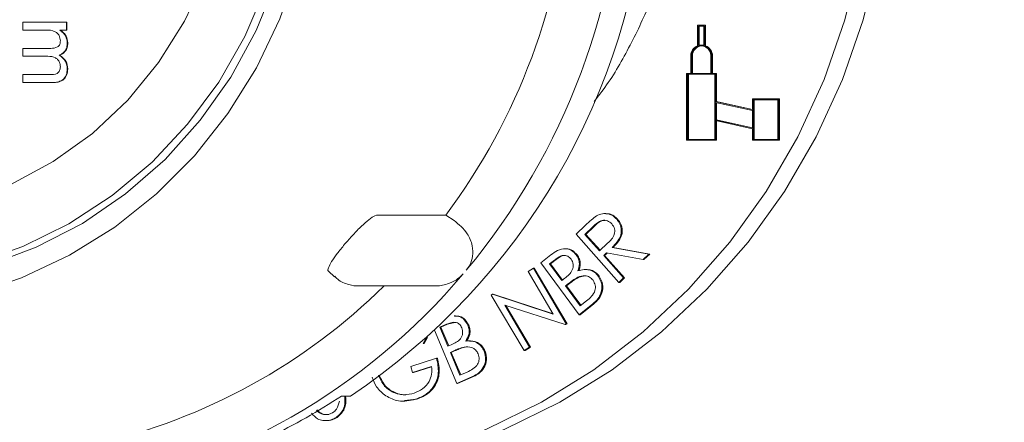
# Model space of a CAD drawing. Units: millimetres. Extents: x 516 to 5732, y 1111 to 3502.
# Drawn here: x 2133 to 2189, y 2178 to 2201 of the extents above; entities that cross this region are included whole.
import ezdxf

# ---------------------------------------------------------------- set-up
doc = ezdxf.new("R2010")
doc.units = ezdxf.units.MM
doc.header["$LTSCALE"] = 15
doc.linetypes.add('SLD-Durchgehend', pattern=[0])

msp = doc.modelspace()

# ---------------------------------------------------------------- hatches: boundary and pattern name
at = {"linetype": 'SLD-Durchgehend', "lineweight": 18}
h = msp.add_hatch(dxfattribs=at)
h.set_pattern_fill('ANSI31', scale=15, angle=2.8e-322, style=0)
edge = h.paths.add_edge_path(flags=0)
edge.add_spline(control_points=[(2561.2, 2344.329), (2547.783, 2346.695), (2534.366, 2349.061), (2520.949, 2351.427)], knot_values=[0, 0, 0, 0, 0.575019, 0.575019, 0.575019, 0.575019], weights=[1, 1, 1, 1], degree=3, periodic=0)
edge.add_arc((2526.158, 2380.971), 30, 180, 260, ccw=False)
edge.add_line((2496.158, 2380.971), (2496.158, 2435.911))
edge.add_arc((2446.158, 2435.911), 50, 0, 62.2374)
edge.add_spline(control_points=[(2469.449, 2480.156), (2469.436, 2480.162), (2469.424, 2480.169), (2469.411, 2480.175), (2468.716, 2480.545), (2468.059, 2481), (2467.469, 2481.521), (2466.625, 2482.265), (2465.898, 2483.163), (2465.347, 2484.143), (2464.796, 2485.123), (2464.406, 2486.211), (2464.211, 2487.319)], knot_values=[-0.000042, -0.000042, -0.000042, -0.000042, 0, 0, 0, 0.002363, 0.002363, 0.002363, 0.00576, 0.00576, 0.00576, 0.009158, 0.009158, 0.009158, 0.009158], weights=[1, 1, 1, 1, 1, 1, 1, 1, 1, 1, 1, 1, 1], degree=3, periodic=0)
edge.add_line((2464.211, 2487.319), (2444.269, 2600.416))
edge.add_ellipse((2414.645, 2594.998), major_axis=(19.409, 23.131), ratio=0.993541, start_angle=320.1827, end_angle=399.8173)
edge.add_line((2414.837, 2625.112), (2364.991, 2625.112))
edge.add_ellipse((2365.183, 2594.998), major_axis=(-19.409, 23.131), ratio=0.993541, start_angle=320.1827, end_angle=399.8173)
edge.add_line((2335.56, 2600.416), (2327.362, 2553.922))
edge.add_spline(control_points=[(2327.362, 2553.922), (2327.168, 2552.824), (2326.782, 2551.744), (2326.236, 2550.772), (2325.689, 2549.799), (2324.967, 2548.908), (2324.13, 2548.171), (2323.293, 2547.434), (2322.316, 2546.831), (2321.282, 2546.411), (2320.244, 2545.99), (2319.12, 2545.741), (2318.001, 2545.686), (2316.878, 2545.63), (2315.731, 2545.767), (2314.652, 2546.085), (2314.509, 2546.128), (2314.366, 2546.174), (2314.224, 2546.222), (2314.209, 2546.227), (2314.194, 2546.233), (2314.179, 2546.238)], knot_values=[0, 0, 0, 0, 0.003346, 0.003346, 0.003346, 0.006691, 0.006691, 0.006691, 0.01004, 0.01004, 0.01004, 0.013399, 0.013399, 0.013399, 0.016772, 0.016772, 0.016772, 0.017215, 0.017215, 0.017215, 0.017263, 0.017263, 0.017263, 0.017263], weights=[1, 1, 1, 1, 1, 1, 1, 1, 1, 1, 1, 1, 1, 1, 1, 1, 1, 1, 1, 1, 1, 1], degree=3, periodic=0)
edge.add_ellipse((1831.158, 1841.034), major_axis=(-1099.109, 0), ratio=0.71428571, start_angle=243.930203, end_angle=244.006199)
edge.add_spline(control_points=[(2312.869, 2546.695), (2306.158, 2549.032), (2306.158, 2556.138)], knot_values=[0, 0, 0, 1, 1, 1], weights=[1, 0.81514, 1], degree=2, periodic=0)
edge.add_line((2306.158, 2556.138), (2306.158, 2571.112))
edge.add_arc((2296.158, 2571.112), 10, 0, 90)
edge.add_line((2296.158, 2581.112), (2258.34, 2581.112))
edge.add_arc((2258.34, 2681.112), 100, 267.5, 270, ccw=False)
edge.add_line((2253.978, 2581.207), (2154.408, 2585.555))
edge.add_line((2154.408, 2585.555), (2154.408, 2581.551))
edge.add_line((2154.408, 2581.551), (2253.804, 2577.211))
edge.add_arc((2258.34, 2681.112), 104, 267.5, 270)
edge.add_line((2258.34, 2577.112), (2296.158, 2577.112))
edge.add_arc((2296.158, 2571.112), 6, 0, 90, ccw=False)
edge.add_line((2302.158, 2571.112), (2302.158, 2556.138))
edge.add_spline(control_points=[(2302.158, 2556.138), (2302.158, 2555.097), (2302.276, 2554.05), (2302.507, 2553.035), (2302.854, 2551.507), (2303.47, 2550.018), (2304.304, 2548.691), (2305.137, 2547.364), (2306.211, 2546.163), (2307.437, 2545.187), (2308.663, 2544.211), (2310.074, 2543.433), (2311.554, 2542.917)], knot_values=[0, 0, 0, 0, 0.003123, 0.003123, 0.003123, 0.007862, 0.007862, 0.007862, 0.012601, 0.012601, 0.012601, 0.017339, 0.017339, 0.017339, 0.017339], weights=[1, 1, 1, 1, 1, 1, 1, 1, 1, 1, 1, 1, 1], degree=3, periodic=0)
edge.add_spline(control_points=[(2311.554, 2542.917), (2311.989, 2542.766), (2312.424, 2542.614), (2312.86, 2542.462)], knot_values=[0.196962, 0.196962, 0.196962, 0.196962, 0.198345, 0.198345, 0.198345, 0.198345], weights=[1, 1, 1, 1], degree=3, periodic=0)
edge.add_spline(control_points=[(2312.86, 2542.462), (2312.877, 2542.456), (2312.895, 2542.449), (2312.912, 2542.443), (2314.404, 2541.929), (2316.005, 2541.664), (2317.583, 2541.672), (2319.161, 2541.68), (2320.759, 2541.96), (2322.245, 2542.491), (2322.426, 2542.555), (2322.605, 2542.624), (2322.783, 2542.696), (2324.235, 2543.282), (2325.607, 2544.127), (2326.783, 2545.161), (2327.96, 2546.196), (2328.974, 2547.448), (2329.741, 2548.814), (2330.505, 2550.174), (2331.044, 2551.684), (2331.315, 2553.22)], knot_values=[-0.000056, -0.000056, -0.000056, -0.000056, 0, 0, 0, 0.004733, 0.004733, 0.004733, 0.009467, 0.009467, 0.009467, 0.010035, 0.010035, 0.010035, 0.014734, 0.014734, 0.014734, 0.019434, 0.019434, 0.019434, 0.024112, 0.024112, 0.024112, 0.024112], weights=[1, 1, 1, 1, 1, 1, 1, 1, 1, 1, 1, 1, 1, 1, 1, 1, 1, 1, 1, 1, 1, 1], degree=3, periodic=0)
edge.add_line((2331.315, 2553.22), (2339.51, 2599.694))
edge.add_ellipse((2365.183, 2594.998), major_axis=(-16.821, 20.047), ratio=0.993541, start_angle=-39.8173, end_angle=39.8173, ccw=False)
edge.add_line((2365.017, 2621.097), (2414.812, 2621.097))
edge.add_ellipse((2414.645, 2594.998), major_axis=(16.821, 20.047), ratio=0.993541, start_angle=-39.8173, end_angle=39.8173, ccw=False)
edge.add_line((2440.319, 2599.694), (2460.253, 2486.644))
edge.add_spline(control_points=[(2460.253, 2486.644), (2460.255, 2486.631), (2460.257, 2486.617), (2460.26, 2486.604), (2460.537, 2485.058), (2461.086, 2483.538), (2461.859, 2482.171), (2462.393, 2481.226), (2463.041, 2480.338), (2463.777, 2479.541), (2464.851, 2478.377), (2466.142, 2477.382), (2467.541, 2476.639), (2467.556, 2476.632), (2467.571, 2476.624), (2467.585, 2476.616)], knot_values=[0.004673, 0.004673, 0.004673, 0.004673, 0.004713, 0.004713, 0.004713, 0.009425, 0.009425, 0.009425, 0.012655, 0.012655, 0.012655, 0.017408, 0.017408, 0.017408, 0.017458, 0.017458, 0.017458, 0.017458], weights=[1, 1, 1, 1, 1, 1, 1, 1, 1, 1, 1, 1, 1, 1, 1, 1], degree=3, periodic=0)
edge.add_arc((2446.158, 2435.911), 46, 0, 62.2374, ccw=False)
edge.add_line((2492.158, 2435.911), (2492.158, 2380.971))
edge.add_arc((2526.158, 2380.971), 34, 180, 224.3048)
edge.add_spline(control_points=[(2501.827, 2357.223), (2502.608, 2356.422), (2503.263, 2355.475), (2503.735, 2354.46), (2504.208, 2353.446), (2504.512, 2352.336), (2504.622, 2351.222), (2504.654, 2350.895), (2504.67, 2350.566), (2504.67, 2350.238)], knot_values=[0, 0, 0, 0, 0.003358, 0.003358, 0.003358, 0.006715, 0.006715, 0.006715, 0.007687, 0.007687, 0.007687, 0.007687], weights=[1, 1, 1, 1, 1, 1, 1, 1, 1, 1], degree=3, periodic=0)
edge.add_line((2504.67, 2350.238), (2504.67, 2311.672))
edge.add_spline(control_points=[(2504.67, 2311.672), (2504.67, 2310.553), (2504.477, 2309.418), (2504.107, 2308.362), (2503.736, 2307.306), (2503.178, 2306.299), (2502.479, 2305.425), (2502.274, 2305.169), (2502.056, 2304.922), (2501.827, 2304.687)], knot_values=[0, 0, 0, 0, 0.003358, 0.003358, 0.003358, 0.006715, 0.006715, 0.006715, 0.007688, 0.007688, 0.007688, 0.007688], weights=[1, 1, 1, 1, 1, 1, 1, 1, 1, 1], degree=3, periodic=0)
edge.add_arc((2526.158, 2280.939), 34, 135.6952, 180)
edge.add_line((2492.158, 2280.939), (2492.158, 2155.971))
edge.add_arc((2526.158, 2155.971), 34, 180, 260)
edge.add_spline(control_points=[(2520.254, 2122.487), (2526.042, 2121.467), (2531.83, 2120.446), (2537.618, 2119.426), (2545.247, 2118.081), (2552.876, 2116.735), (2560.506, 2115.39)], knot_values=[0.000247, 0.000247, 0.000247, 0.000247, 0.017879, 0.017879, 0.017879, 0.041119, 0.041119, 0.041119, 0.041119], weights=[1, 1, 1, 1, 1, 1, 1], degree=3, periodic=0)
edge.add_arc((2560.158, 2113.42), 2, 0, 80, ccw=False)
edge.add_spline(control_points=[(2562.158, 2113.42), (2562.158, 2111.347), (2562.158, 2109.273), (2562.158, 2107.199), (2562.158, 2104.296), (2562.158, 2101.393), (2562.158, 2098.49)], knot_values=[0.00009, 0.00009, 0.00009, 0.00009, 0.006312, 0.006312, 0.006312, 0.01502, 0.01502, 0.01502, 0.01502], weights=[1, 1, 1, 1, 1, 1, 1], degree=3, periodic=0)
edge.add_arc((2560.158, 2098.49), 2, 339.2452, 360, ccw=False)
edge.add_arc((2589.147, 2087.504), 29, 159.2452, 228.9431)
edge.add_arc((2566.158, 2061.112), 6, 0, 48.9431, ccw=False)
edge.add_line((2572.158, 2061.112), (2572.158, 2021.112))
edge.add_line((2572.158, 2021.112), (2576.158, 2021.112))
edge.add_line((2576.158, 2021.112), (2576.158, 2061.112))
edge.add_arc((2566.158, 2061.112), 10, 0, 48.9431)
edge.add_arc((2589.147, 2087.504), 25, 159.2452, 228.9431, ccw=False)
edge.add_arc((2560.158, 2098.49), 6, 339.2452, 360)
edge.add_spline(control_points=[(2566.158, 2098.49), (2566.158, 2103.467), (2566.158, 2108.444), (2566.158, 2113.42)], knot_values=[0, 0, 0, 0, 0.597232, 0.597232, 0.597232, 0.597232], weights=[1, 1, 1, 1], degree=3, periodic=0)
edge.add_arc((2560.158, 2113.42), 6, 0, 80)
edge.add_spline(control_points=[(2561.2, 2119.329), (2547.783, 2121.695), (2534.366, 2124.061), (2520.949, 2126.427)], knot_values=[0, 0, 0, 0, 0.575019, 0.575019, 0.575019, 0.575019], weights=[1, 1, 1, 1], degree=3, periodic=0)
edge.add_arc((2526.158, 2155.971), 30, 180, 260, ccw=False)
edge.add_line((2496.158, 2155.971), (2496.158, 2280.939))
edge.add_arc((2526.158, 2280.939), 30, 100, 180, ccw=False)
edge.add_spline(control_points=[(2520.949, 2310.483), (2534.366, 2312.849), (2547.783, 2315.215), (2561.2, 2317.581)], knot_values=[0, 0, 0, 0, 0.575019, 0.575019, 0.575019, 0.575019], weights=[1, 1, 1, 1], degree=3, periodic=0)
edge.add_arc((2560.158, 2323.49), 6, 280, 360)
edge.add_spline(control_points=[(2566.158, 2323.49), (2566.158, 2328.467), (2566.158, 2333.444), (2566.158, 2338.42)], knot_values=[0, 0, 0, 0, 0.597232, 0.597232, 0.597232, 0.597232], weights=[1, 1, 1, 1], degree=3, periodic=0)
edge.add_arc((2560.158, 2338.42), 6, 0, 80)

# ---------------------------------------------------------------- linework, layer by layer
at = {"color": 7, "linetype": 'SLD-Durchgehend', "lineweight": 18}
for p, q in [((2133.338, 2200.392), (2135.808, 2200.392)), ((2133.338, 2199.944), (2133.338, 2200.392)), ((2135.808, 2200.392), (2135.808, 2199.944)), ((2135.808, 2200.392), (2135.834, 2200.392)), ((2135.834, 2200.392), (2135.834, 2199.944)), ((2171.423, 2200.216), (2171.423, 2199.059)), ((2171.825, 2200.216), (2171.423, 2200.216)), ((2171.469, 2200.168), (2171.469, 2199.074)), ((2171.779, 2200.168), (2171.469, 2200.168)), ((2171.521, 2200.168), (2171.521, 2199.086)), ((2171.779, 2199.074), (2171.779, 2200.168)), ((2171.825, 2199.059), (2171.825, 2200.216)), ((2171.825, 2200.216), (2171.877, 2200.216)), ((2171.877, 2199.059), (2171.877, 2200.216)), ((2134.596, 2199.944), (2133.338, 2199.944)), ((2135.808, 2199.944), (2135.423, 2199.944)), ((2135.808, 2199.944), (2135.834, 2199.944)), ((2133.338, 2198.463), (2133.338, 2198.911)), ((2133.338, 2198.911), (2134.914, 2198.911)), ((2135.852, 2199.213), (2135.878, 2199.213)), ((2171.676, 2199.096), (2171.624, 2199.096)), ((2171.825, 2199.059), (2171.877, 2199.059)), ((2134.747, 2198.463), (2133.338, 2198.463)), ((2135.393, 2198.533), (2135.419, 2198.533)), ((2171.037, 2198.488), (2171.037, 2197.496)), ((2171.083, 2198.488), (2171.083, 2197.496)), ((2171.135, 2198.488), (2171.135, 2197.496)), ((2172.165, 2197.496), (2172.165, 2198.488)), ((2172.211, 2197.496), (2172.211, 2198.488)), ((2172.263, 2197.496), (2172.263, 2198.488)), ((2133.338, 2196.982), (2133.338, 2197.431)), ((2133.338, 2197.431), (2134.866, 2197.431)), ((2135.852, 2197.757), (2135.878, 2197.757)), ((2170.805, 2197.496), (2170.805, 2193.72)), ((2171.037, 2197.496), (2170.805, 2197.496)), ((2170.851, 2197.448), (2170.851, 2193.768)), ((2172.397, 2197.448), (2170.851, 2197.448)), ((2170.903, 2197.448), (2170.903, 2193.768)), ((2171.083, 2197.496), (2172.165, 2197.496)), ((2172.443, 2197.496), (2172.211, 2197.496)), ((2172.397, 2193.768), (2172.397, 2197.448)), ((2172.443, 2195.908), (2172.443, 2197.496)), ((2172.443, 2197.496), (2172.495, 2197.496)), ((2172.495, 2195.908), (2172.495, 2197.496)), ((2135.026, 2196.982), (2133.338, 2196.982)), ((2135.026, 2196.982), (2135.051, 2196.982)), ((2174.514, 2195.449), (2172.443, 2195.908)), ((2172.443, 2195.908), (2172.495, 2195.908)), ((2174.514, 2195.4), (2172.443, 2195.859)), ((2172.443, 2195.859), (2172.443, 2194.877)), ((2174.514, 2195.46), (2172.495, 2195.908)), ((2172.495, 2195.848), (2172.495, 2194.877)), ((2174.514, 2196.056), (2174.514, 2195.449)), ((2175.998, 2196.056), (2174.514, 2196.056)), ((2174.56, 2196.008), (2174.56, 2193.768)), ((2175.951, 2196.008), (2174.56, 2196.008)), ((2174.612, 2196.008), (2174.612, 2193.768)), ((2175.951, 2193.768), (2175.951, 2196.008)), ((2175.998, 2193.72), (2175.998, 2196.056)), ((2175.998, 2196.056), (2176.049, 2196.056)), ((2176.049, 2193.72), (2176.049, 2196.056)), ((2174.514, 2194.418), (2174.514, 2195.4)), ((2172.443, 2194.877), (2174.514, 2194.418)), ((2172.443, 2194.877), (2172.495, 2194.877)), ((2172.443, 2193.72), (2172.443, 2194.828)), ((2172.443, 2194.828), (2174.514, 2194.369)), ((2172.495, 2194.877), (2174.514, 2194.429)), ((2172.495, 2193.72), (2172.495, 2194.817)), ((2174.514, 2194.369), (2174.514, 2193.72)), ((2170.805, 2193.72), (2172.443, 2193.72)), ((2170.851, 2193.768), (2172.397, 2193.768)), ((2172.443, 2193.72), (2172.495, 2193.72)), ((2174.514, 2193.72), (2175.998, 2193.72)), ((2174.56, 2193.768), (2175.951, 2193.768)), ((2175.998, 2193.72), (2176.049, 2193.72)), ((2157.219, 2189.498), (2153.37, 2189.498)), ((2157.677, 2189.193), (2157.219, 2189.498)), ((2166.251, 2189.581), (2166.186, 2189.581)), ((2164.57, 2188.423), (2165.094, 2188.921)), ((2166.861, 2189.261), (2166.913, 2189.261)), ((2166.986, 2185.694), (2164.57, 2188.423)), ((2165.534, 2188.846), (2165.069, 2188.405)), ((2165.069, 2188.405), (2165.891, 2187.477)), ((2165.069, 2188.405), (2165.121, 2188.405)), ((2165.585, 2188.846), (2165.121, 2188.405)), ((2165.121, 2188.405), (2165.919, 2187.504)), ((2165.891, 2187.477), (2166.347, 2187.904)), ((2162.582, 2186.803), (2163.141, 2187.243)), ((2163.973, 2187.594), (2163.908, 2187.594)), ((2164.578, 2187.243), (2164.63, 2187.243)), ((2166.276, 2187.355), (2166.126, 2187.212)), ((2166.32, 2187.347), (2166.177, 2187.212)), ((2168.345, 2186.983), (2166.276, 2187.355)), ((2166.601, 2187.663), (2168.671, 2187.293)), ((2166.601, 2187.663), (2166.653, 2187.663)), ((2166.653, 2187.663), (2168.723, 2187.293)), ((2168.671, 2187.293), (2168.345, 2186.983)), ((2168.723, 2187.293), (2168.397, 2186.983)), ((2168.671, 2187.293), (2168.723, 2187.293)), ((2164.74, 2183.87), (2162.582, 2186.803)), ((2163.399, 2186.993), (2163.071, 2186.735)), ((2163.071, 2186.735), (2163.761, 2185.796)), ((2163.071, 2186.735), (2163.123, 2186.735)), ((2163.45, 2186.993), (2163.123, 2186.735)), ((2163.123, 2186.735), (2163.794, 2185.822)), ((2166.126, 2187.212), (2167.249, 2185.943)), ((2166.126, 2187.212), (2166.177, 2187.212)), ((2166.177, 2187.212), (2167.301, 2185.943)), ((2168.345, 2186.983), (2168.397, 2186.983)), ((2150.595, 2186.32), (2150.931, 2186.016)), ((2161.856, 2186.3), (2162.155, 2186.49)), ((2163.277, 2183.898), (2161.856, 2186.3)), ((2162.155, 2186.49), (2164.012, 2183.352)), ((2162.155, 2186.49), (2162.206, 2186.49)), ((2162.206, 2186.49), (2164.064, 2183.352)), ((2165.162, 2186.427), (2165.097, 2186.427)), ((2163.761, 2185.796), (2163.923, 2185.924)), ((2164.138, 2185.626), (2163.978, 2185.501)), ((2164.19, 2185.626), (2164.03, 2185.501)), ((2164.668, 2185.986), (2164.72, 2185.986)), ((2165.074, 2186.057), (2164.72, 2185.986)), ((2165.818, 2186.05), (2165.87, 2186.05)), ((2167.249, 2185.943), (2166.986, 2185.694)), ((2166.986, 2185.694), (2167.037, 2185.694)), ((2167.301, 2185.943), (2167.037, 2185.694)), ((2167.249, 2185.943), (2167.301, 2185.943)), ((2152.277, 2185.498), (2152.327, 2185.499)), ((2152.277, 2185.498), (2156.58, 2185.498)), ((2159.775, 2184.98), (2159.841, 2185.023)), ((2159.841, 2185.023), (2163.277, 2183.898)), ((2159.841, 2185.023), (2159.893, 2185.023)), ((2159.893, 2185.023), (2163.265, 2183.919)), ((2163.978, 2185.501), (2164.806, 2184.376)), ((2163.978, 2185.501), (2164.03, 2185.501)), ((2164.03, 2185.501), (2164.839, 2184.402)), ((2161.632, 2181.842), (2159.775, 2184.98)), ((2165.519, 2184.484), (2164.74, 2183.87)), ((2165.57, 2184.484), (2164.792, 2183.87)), ((2164.806, 2184.376), (2165.157, 2184.652)), ((2165.519, 2184.484), (2165.57, 2184.484)), ((2163.944, 2183.308), (2160.541, 2184.413)), ((2160.541, 2184.413), (2161.945, 2182.041)), ((2160.605, 2184.392), (2161.997, 2182.041)), ((2157.259, 2183.333), (2156.882, 2183.164)), ((2157.311, 2183.333), (2156.934, 2183.164)), ((2157.728, 2183.422), (2157.311, 2183.333)), ((2157.758, 2183.81), (2157.693, 2183.81)), ((2164.012, 2183.352), (2163.944, 2183.308)), ((2164.064, 2183.352), (2163.995, 2183.308)), ((2164.012, 2183.352), (2164.064, 2183.352)), ((2164.74, 2183.87), (2164.792, 2183.87)), ((2157.831, 2179.976), (2156.574, 2182.994)), ((2156.882, 2183.164), (2157.332, 2182.083)), ((2156.882, 2183.164), (2156.934, 2183.164)), ((2156.934, 2183.164), (2157.376, 2182.102)), ((2158.459, 2183.28), (2158.511, 2183.28)), ((2163.944, 2183.308), (2163.995, 2183.308)), ((2156.129, 2182.582), (2155.942, 2182.241)), ((2155.942, 2182.241), (2155.993, 2182.241)), ((2156.18, 2182.582), (2155.993, 2182.241)), ((2156.129, 2182.582), (2156.18, 2182.582)), ((2158.564, 2182.39), (2158.499, 2182.39)), ((2157.332, 2182.083), (2157.519, 2182.166)), ((2157.658, 2181.825), (2157.474, 2181.743)), ((2157.474, 2181.743), (2158.013, 2180.449)), ((2157.474, 2181.743), (2157.526, 2181.743)), ((2157.71, 2181.825), (2157.526, 2181.743)), ((2157.526, 2181.743), (2158.056, 2180.469)), ((2158.253, 2182.042), (2158.305, 2182.042)), ((2159.381, 2181.816), (2159.433, 2181.816)), ((2161.945, 2182.041), (2161.632, 2181.842)), ((2161.632, 2181.842), (2161.684, 2181.842)), ((2161.997, 2182.041), (2161.684, 2181.842)), ((2161.945, 2182.041), (2161.997, 2182.041)), ((2155.233, 2180.943), (2156.696, 2181.406)), ((2156.696, 2181.406), (2156.747, 2181.406)), ((2155.332, 2180.604), (2155.233, 2180.943)), ((2156.415, 2180.946), (2155.332, 2180.604)), ((2155.332, 2180.604), (2155.384, 2180.604)), ((2156.415, 2180.93), (2155.384, 2180.604)), ((2158.013, 2180.449), (2158.416, 2180.629)), ((2158.727, 2180.375), (2157.831, 2179.976)), ((2158.778, 2180.375), (2157.882, 2179.976)), ((2158.727, 2180.375), (2158.778, 2180.375)), ((2157.831, 2179.976), (2157.882, 2179.976)), ((2151.84, 2179.276), (2151.322, 2179.276)), ((2154.821, 2178.982), (2154.886, 2178.982)), ((2155.565, 2179.095), (2154.875, 2179.03)), ((2155.513, 2179.095), (2155.565, 2179.095)), ((2150.422, 2177.885), (2150.486, 2177.885)), ((2150.588, 2177.897), (2150.64, 2177.897))]:
    msp.add_line(p, q, dxfattribs=at)
at = {"color": 7, "linetype": 'SLD-Durchgehend', "lineweight": 18, "flags": 128}
for points in [[(2142.267, 2174.816), (2142.533, 2174.788), (2145.988, 2174.612), (2149.444, 2174.788), (2152.867, 2175.314), (2156.223, 2176.184), (2159.48, 2177.391), (2162.608, 2178.922), (2165.576, 2180.764), (2168.355, 2182.897), (2170.918, 2185.303), (2173.242, 2187.957), (2175.303, 2190.834), (2177.082, 2193.906), (2178.561, 2197.144), (2179.727, 2200.517), (2180.567, 2203.991), (2181.075, 2207.535), (2181.245, 2211.112), (2181.075, 2214.69), (2180.567, 2218.233), (2179.727, 2221.708), (2178.561, 2225.08), (2177.082, 2228.318), (2175.303, 2231.39), (2173.242, 2234.268), (2170.918, 2236.922), (2168.355, 2239.327), (2165.576, 2241.461), (2162.608, 2243.302), (2159.48, 2244.834), (2156.223, 2246.041), (2152.867, 2246.911), (2149.444, 2247.436), (2145.988, 2247.612), (2145.988, 2247.612)], [(2147.024, 2174.612), (2150.479, 2174.788), (2153.902, 2175.314), (2157.258, 2176.184), (2160.516, 2177.391), (2163.643, 2178.922), (2166.611, 2180.764), (2169.39, 2182.897), (2171.954, 2185.303), (2174.277, 2187.957), (2176.338, 2190.834), (2178.117, 2193.906), (2179.596, 2197.144), (2180.762, 2200.517), (2181.603, 2203.991), (2182.11, 2207.535), (2182.28, 2211.112), (2182.11, 2214.69), (2181.603, 2218.233), (2180.762, 2221.708), (2179.596, 2225.08), (2178.117, 2228.318), (2176.338, 2231.39), (2174.277, 2234.268), (2171.954, 2236.922), (2169.39, 2239.327), (2166.611, 2241.461), (2163.643, 2243.302), (2160.516, 2244.834), (2157.258, 2246.041), (2153.902, 2246.911), (2150.479, 2247.436), (2147.024, 2247.612), (2147.024, 2247.612)], [(2110.347, 2188.003), (2107.89, 2189.745), (2105.641, 2191.766), (2103.63, 2194.039), (2101.882, 2196.534), (2100.42, 2199.22), (2099.263, 2202.061), (2098.426, 2205.019), (2097.921, 2208.057), (2097.753, 2211.135), (2097.926, 2214.213), (2098.436, 2217.25), (2099.278, 2220.207), (2100.439, 2223.046), (2101.906, 2225.729), (2103.658, 2228.221), (2105.673, 2230.491), (2107.925, 2232.508), (2110.385, 2234.246), (2113.02, 2235.682), (2115.796, 2236.798), (2118.676, 2237.579), (2121.624, 2238.015), (2124.601, 2238.1), (2127.567, 2237.834), (2130.485, 2237.219), (2133.316, 2236.264), (2136.024, 2234.981), (2138.573, 2233.387), (2140.929, 2231.502), (2143.063, 2229.352), (2144.946, 2226.964), (2146.554, 2224.369), (2147.865, 2221.601), (2148.863, 2218.697), (2149.535, 2215.694), (2149.872, 2212.631), (2149.87, 2209.548), (2149.528, 2206.485), (2148.851, 2203.483), (2147.848, 2200.581), (2146.532, 2197.815), (2144.92, 2195.223), (2143.033, 2192.838), (2140.895, 2190.692), (2138.536, 2188.811), (2135.984, 2187.222), (2133.275, 2185.943), (2130.442, 2184.993), (2127.523, 2184.384), (2124.556, 2184.123), (2121.579, 2184.213), (2118.632, 2184.655), (2115.753, 2185.441), (2112.979, 2186.562), (2110.347, 2188.003)], [(2111.65, 2189.287), (2114.233, 2187.88), (2116.959, 2186.8), (2119.788, 2186.061), (2122.683, 2185.673), (2125.601, 2185.643), (2128.502, 2185.97), (2131.345, 2186.651), (2134.091, 2187.674), (2136.701, 2189.027), (2139.137, 2190.689), (2141.367, 2192.639), (2143.358, 2194.847), (2145.083, 2197.284), (2146.518, 2199.915), (2147.641, 2202.704), (2148.439, 2205.61), (2148.899, 2208.594), (2149.014, 2211.612), (2148.784, 2214.624), (2148.212, 2217.587), (2147.305, 2220.459), (2146.076, 2223.199), (2144.543, 2225.77), (2142.727, 2228.135), (2140.654, 2230.261), (2138.352, 2232.118), (2135.854, 2233.681), (2133.195, 2234.926), (2130.413, 2235.838), (2127.546, 2236.402), (2124.635, 2236.611), (2121.72, 2236.462), (2118.843, 2235.958), (2116.043, 2235.104), (2113.361, 2233.914), (2110.833, 2232.404), (2108.496, 2230.594), (2106.382, 2228.512), (2104.52, 2226.185), (2102.938, 2223.646), (2101.656, 2220.932), (2100.694, 2218.08), (2100.064, 2215.13), (2099.776, 2212.123), (2099.833, 2209.102), (2100.235, 2206.11), (2100.976, 2203.188), (2102.046, 2200.377), (2103.429, 2197.716), (2105.107, 2195.244), (2107.055, 2192.995), (2109.246, 2190.999), (2111.65, 2189.287)], [(2148.56, 2211.112), (2148.388, 2208.126), (2147.877, 2205.181), (2147.033, 2202.32), (2145.868, 2199.582), (2144.399, 2197.006), (2142.645, 2194.628), (2140.633, 2192.482), (2138.389, 2190.597), (2135.945, 2189), (2133.336, 2187.713), (2130.599, 2186.755), (2127.771, 2186.139), (2124.893, 2185.873), (2122.004, 2185.962), (2119.146, 2186.404), (2116.359, 2187.192), (2113.681, 2188.317), (2111.15, 2189.761), (2108.802, 2191.505), (2106.67, 2193.524), (2104.784, 2195.79), (2103.169, 2198.272), (2101.85, 2200.933), (2100.844, 2203.738), (2100.165, 2206.646), (2099.823, 2209.616), (2099.823, 2212.608), (2100.165, 2215.579), (2100.844, 2218.487), (2101.85, 2221.291), (2103.169, 2223.953), (2104.784, 2226.434), (2106.67, 2228.7), (2108.802, 2230.719), (2111.15, 2232.463), (2113.681, 2233.908), (2116.359, 2235.032), (2119.146, 2235.821), (2122.004, 2236.262), (2124.893, 2236.351), (2127.771, 2236.085), (2130.599, 2235.469), (2133.336, 2234.511), (2135.945, 2233.224), (2138.389, 2231.627), (2140.633, 2229.742), (2142.645, 2227.596), (2144.399, 2225.218), (2145.868, 2222.642), (2147.033, 2219.904), (2147.877, 2217.043), (2148.388, 2214.099), (2148.56, 2211.112)], [(2145.179, 2211.112), (2145.006, 2208.331), (2144.492, 2205.595), (2143.643, 2202.95), (2142.475, 2200.439), (2141.007, 2198.103), (2139.262, 2195.981), (2137.269, 2194.107), (2135.061, 2192.513), (2132.674, 2191.224), (2130.148, 2190.261), (2127.523, 2189.641), (2124.843, 2189.373), (2122.153, 2189.463), (2119.495, 2189.907), (2116.914, 2190.7), (2114.453, 2191.829), (2112.15, 2193.273), (2110.046, 2195.011), (2108.173, 2197.013), (2106.563, 2199.247), (2105.242, 2201.675), (2104.231, 2204.259), (2103.548, 2206.954), (2103.204, 2209.719), (2103.204, 2212.506), (2103.548, 2215.27), (2104.231, 2217.966), (2105.242, 2220.549), (2106.563, 2222.978), (2108.173, 2225.211), (2110.046, 2227.213), (2112.15, 2228.951), (2114.453, 2230.396), (2116.914, 2231.524), (2119.495, 2232.317), (2122.153, 2232.762), (2124.843, 2232.851), (2127.523, 2232.583), (2130.148, 2231.963), (2132.674, 2231.001), (2135.061, 2229.712), (2137.269, 2228.117), (2139.262, 2226.243), (2141.007, 2224.121), (2142.475, 2221.785), (2143.643, 2219.274), (2144.492, 2216.629), (2145.006, 2213.894), (2145.179, 2211.112)]]:
    msp.add_lwpolyline(points, dxfattribs=at)
at = {"color": 7, "linetype": 'SLD-Durchgehend', "lineweight": 18}
for centre, radius, start, end in [((2128.779, 2211.017), 38.505, 320.2119, 358.8274), ((2130.715, 2210.834), 37.976, 303.799, 355.6652), ((2128.265, 2211.017), 36.076, 323.3809, 355.6584), ((2171.644, 2198.493), 0.607, 111.3229, 180.5374), ((2171.624, 2198.503), 0.541, 358.4016, 181.5984), ((2171.686, 2198.497), 0.551, 93.7819, 180.9427), ((2171.624, 2198.527), 0.568, 74.2142, 105.7858), ((2171.676, 2198.528), 0.568, 79.5694, 89.9973), ((2171.604, 2198.493), 0.607, 359.4626, 68.6771), ((2171.656, 2198.493), 0.607, 359.4626, 68.6771), ((2130.561, 2209.485), 36.153, 279.5571, 319.8578), ((2129.96, 2209.536), 33.808, 282.8492, 314.6833), ((2131.434, 2209.416), 36.11, 295.9959, 303.419)]:
    msp.add_arc(centre, radius, start, end, dxfattribs=at)
for points, knots in [([(2165.566, 2226.329), (2165.775, 2226.064), (2166.553, 2225.072), (2167.649, 2223.16), (2168.831, 2220.63), (2169.714, 2217.969), (2170.31, 2215.225), (2170.603, 2212.428), (2170.594, 2209.615), (2170.28, 2206.822), (2169.667, 2204.084), (2168.766, 2201.43), (2167.567, 2198.914), (2166.496, 2197.063), (2165.754, 2196.126), (2165.583, 2195.912)], [0, 0, 0, 0, 0.031421, 0.117257, 0.203055, 0.28882, 0.374558, 0.460275, 0.545979, 0.631675, 0.717368, 0.803067, 0.888778, 0.974509, 1, 1, 1, 1]), ([(2135.462, 2199.342), (2135.447, 2199.444), (2135.425, 2199.598), (2135.302, 2199.763), (2135.055, 2199.937), (2134.8, 2199.941), (2134.596, 2199.944)], [0, 0, 0, 0, 0.249225, 0.374862, 0.500555, 1, 1, 1, 1]), ([(2135.423, 2199.944), (2135.49, 2199.897), (2135.624, 2199.803), (2135.807, 2199.561), (2135.835, 2199.345), (2135.852, 2199.213)], [0, 0, 0, 0, 0.28095, 0.561784, 1, 1, 1, 1]), ([(2135.449, 2199.944), (2135.516, 2199.897), (2135.65, 2199.803), (2135.833, 2199.561), (2135.861, 2199.345), (2135.878, 2199.213)], [0, 0, 0, 0, 0.28095, 0.561784, 1, 1, 1, 1]), ([(2134.914, 2198.911), (2135.049, 2198.918), (2135.219, 2198.927), (2135.377, 2199.053), (2135.449, 2199.17), (2135.457, 2199.273), (2135.462, 2199.342)], [0, 0, 0, 0, 0.498516, 0.624134, 0.749636, 1, 1, 1, 1]), ([(2135.852, 2199.213), (2135.847, 2199.129), (2135.837, 2198.961), (2135.728, 2198.75), (2135.572, 2198.604), (2135.453, 2198.556), (2135.393, 2198.533)], [0, 0, 0, 0, 0.2801764, 0.559511, 0.7796627, 1, 1, 1, 1]), ([(2135.878, 2199.213), (2135.873, 2199.129), (2135.863, 2198.961), (2135.754, 2198.75), (2135.598, 2198.604), (2135.479, 2198.556), (2135.419, 2198.533)], [0, 0, 0, 0, 0.2801764, 0.559511, 0.7796627, 1, 1, 1, 1]), ([(2135.462, 2197.865), (2135.457, 2197.933), (2135.447, 2198.067), (2135.348, 2198.247), (2135.129, 2198.441), (2134.905, 2198.454), (2134.747, 2198.463)], [0, 0, 0, 0, 0.187283, 0.374334, 0.56118, 1, 1, 1, 1]), ([(2135.393, 2198.533), (2135.536, 2198.422), (2135.79, 2198.223), (2135.833, 2197.9), (2135.852, 2197.757)], [0, 0, 0, 0, 0.560019, 1, 1, 1, 1]), ([(2135.419, 2198.533), (2135.562, 2198.422), (2135.816, 2198.223), (2135.859, 2197.9), (2135.878, 2197.757)], [0, 0, 0, 0, 0.560019, 1, 1, 1, 1]), ([(2134.866, 2197.431), (2135.012, 2197.428), (2135.196, 2197.424), (2135.361, 2197.562), (2135.442, 2197.683), (2135.454, 2197.793), (2135.462, 2197.865)], [0, 0, 0, 0, 0.499043, 0.624568, 0.750308, 1, 1, 1, 1]), ([(2135.852, 2197.757), (2135.843, 2197.633), (2135.825, 2197.385), (2135.6, 2197.102), (2135.306, 2196.994), (2135.119, 2196.986), (2135.026, 2196.982)], [0, 0, 0, 0, 0.280317, 0.558226, 0.778715, 1, 1, 1, 1]), ([(2135.878, 2197.757), (2135.869, 2197.633), (2135.851, 2197.385), (2135.626, 2197.102), (2135.332, 2196.994), (2135.145, 2196.986), (2135.051, 2196.982)], [0, 0, 0, 0, 0.280317, 0.558226, 0.778715, 1, 1, 1, 1]), ([(2153.37, 2189.498), (2153.321, 2189.489), (2153.201, 2189.467), (2152.89, 2189.26), (2152.46, 2188.88), (2151.977, 2188.386), (2151.496, 2187.841), (2151.07, 2187.308), (2150.743, 2186.842), (2150.572, 2186.504), (2150.543, 2186.345), (2150.595, 2186.327), (2150.6, 2186.325)], [0, 0, 0, 0, 0.0776814, 0.1911405, 0.3047414, 0.4184866, 0.5321536, 0.6456422, 0.7591303, 0.8727961, 0.9865417, 1, 1, 1, 1]), ([(2165.094, 2188.921), (2165.205, 2189.027), (2165.404, 2189.216), (2165.625, 2189.377), (2165.722, 2189.447)], [0, 0, 0, 0, 0.560219, 1, 1, 1, 1]), ([(2165.722, 2189.447), (2165.829, 2189.498), (2166.044, 2189.598), (2166.379, 2189.58), (2166.661, 2189.46), (2166.794, 2189.327), (2166.861, 2189.261)], [0, 0, 0, 0, 0.279838, 0.559472, 0.779583, 1, 1, 1, 1]), ([(2166.244, 2189.564), (2166.313, 2189.566), (2166.475, 2189.571), (2166.713, 2189.457), (2166.846, 2189.327), (2166.913, 2189.261)], [0, 0, 0, 0, 0.2738247, 0.6366596, 1, 1, 1, 1]), ([(2157.677, 2189.193), (2157.952, 2188.964), (2158.419, 2188.576), (2158.731, 2187.827), (2158.759, 2187.208), (2158.618, 2186.722), (2158.44, 2186.477), (2158.366, 2186.376)], [0, 0, 0, 0, 0.33938, 0.575426, 0.754181, 0.898657, 1, 1, 1, 1]), ([(2166.586, 2189.001), (2166.507, 2189.068), (2166.388, 2189.169), (2166.187, 2189.207), (2165.881, 2189.18), (2165.688, 2188.994), (2165.534, 2188.846)], [0, 0, 0, 0, 0.249398, 0.375178, 0.500949, 1, 1, 1, 1]), ([(2166.211, 2189.197), (2166.169, 2189.196), (2165.925, 2189.184), (2165.739, 2188.999), (2165.585, 2188.846)], [0, 0, 0, 0, 0.171014, 1, 1, 1, 1]), ([(2166.347, 2187.904), (2166.504, 2188.055), (2166.701, 2188.244), (2166.756, 2188.563), (2166.736, 2188.779), (2166.646, 2188.912), (2166.586, 2189.001)], [0, 0, 0, 0, 0.4989373, 0.6246758, 0.7504594, 1, 1, 1, 1]), ([(2166.861, 2189.261), (2166.929, 2189.17), (2167.066, 2188.988), (2167.143, 2188.644), (2167.058, 2188.14), (2166.789, 2187.859), (2166.601, 2187.663)], [0, 0, 0, 0, 0.187212, 0.374137, 0.561072, 1, 1, 1, 1]), ([(2166.913, 2189.261), (2166.981, 2189.17), (2167.118, 2188.988), (2167.195, 2188.644), (2167.11, 2188.14), (2166.841, 2187.859), (2166.653, 2187.663)], [0, 0, 0, 0, 0.187212, 0.374137, 0.561072, 1, 1, 1, 1]), ([(2163.141, 2187.243), (2163.264, 2187.337), (2163.509, 2187.522), (2163.936, 2187.632), (2164.328, 2187.513), (2164.495, 2187.333), (2164.578, 2187.243)], [0, 0, 0, 0, 0.281376, 0.560101, 0.779971, 1, 1, 1, 1]), ([(2164.284, 2187.011), (2164.225, 2187.075), (2164.137, 2187.172), (2163.973, 2187.22), (2163.805, 2187.222), (2163.603, 2187.144), (2163.467, 2187.044), (2163.399, 2186.993)], [0, 0, 0, 0, 0.248773, 0.373943, 0.499189, 0.749085, 1, 1, 1, 1]), ([(2163.969, 2187.581), (2163.986, 2187.585), (2164.119, 2187.618), (2164.381, 2187.502), (2164.547, 2187.33), (2164.63, 2187.243)], [0, 0, 0, 0, 0.067793, 0.533728, 1, 1, 1, 1]), ([(2164.578, 2187.243), (2164.625, 2187.168), (2164.718, 2187.017), (2164.78, 2186.695), (2164.71, 2186.474), (2164.667, 2186.34)], [0, 0, 0, 0, 0.280707, 0.561198, 1, 1, 1, 1]), ([(2164.63, 2187.243), (2164.677, 2187.168), (2164.77, 2187.017), (2164.831, 2186.695), (2164.762, 2186.474), (2164.719, 2186.34)], [0, 0, 0, 0, 0.280707, 0.561198, 1, 1, 1, 1]), ([(2163.956, 2187.215), (2163.937, 2187.216), (2163.834, 2187.221), (2163.655, 2187.141), (2163.519, 2187.043), (2163.45, 2186.993)], [0, 0, 0, 0, 0.102786, 0.55048, 1, 1, 1, 1]), ([(2163.923, 2185.924), (2164.095, 2186.062), (2164.311, 2186.234), (2164.403, 2186.548), (2164.411, 2186.769), (2164.335, 2186.914), (2164.284, 2187.011)], [0, 0, 0, 0, 0.499286, 0.62505, 0.750856, 1, 1, 1, 1]), ([(2158.199, 2186.177), (2158.069, 2186.05), (2157.81, 2185.797), (2157.246, 2185.569), (2156.815, 2185.463), (2156.587, 2185.5), (2156.58, 2185.502)], [0, 0, 0, 0, 0.293194, 0.585148, 0.987847, 1, 1, 1, 1]), ([(2164.667, 2186.34), (2164.782, 2186.376), (2165.011, 2186.448), (2165.349, 2186.409), (2165.63, 2186.268), (2165.755, 2186.123), (2165.818, 2186.05)], [0, 0, 0, 0, 0.280574, 0.559807, 0.779862, 1, 1, 1, 1]), ([(2165.154, 2186.413), (2165.244, 2186.41), (2165.428, 2186.403), (2165.682, 2186.266), (2165.807, 2186.122), (2165.87, 2186.05)], [0, 0, 0, 0, 0.323282, 0.661578, 1, 1, 1, 1]), ([(2150.95, 2186.038), (2151.003, 2185.979), (2151.213, 2185.745), (2151.701, 2185.568), (2152.129, 2185.473), (2152.324, 2185.5), (2152.33, 2185.501)], [0, 0, 0, 0, 0.155337, 0.612579, 0.986619, 1, 1, 1, 1]), ([(2164.668, 2185.986), (2164.565, 2185.926), (2164.38, 2185.818), (2164.212, 2185.685), (2164.138, 2185.626)], [0, 0, 0, 0, 0.559663, 1, 1, 1, 1]), ([(2164.72, 2185.986), (2164.616, 2185.926), (2164.432, 2185.818), (2164.264, 2185.685), (2164.19, 2185.626)], [0, 0, 0, 0, 0.559663, 1, 1, 1, 1]), ([(2165.527, 2185.811), (2165.466, 2185.878), (2165.342, 2186.011), (2165.022, 2186.103), (2164.802, 2186.03), (2164.668, 2185.986)], [0, 0, 0, 0, 0.2804069, 0.5609208, 1, 1, 1, 1]), ([(2165.157, 2184.652), (2165.255, 2184.732), (2165.451, 2184.889), (2165.651, 2185.196), (2165.67, 2185.543), (2165.575, 2185.722), (2165.527, 2185.811)], [0, 0, 0, 0, 0.281663, 0.560597, 0.780481, 1, 1, 1, 1]), ([(2165.818, 2186.05), (2165.899, 2185.903), (2166.062, 2185.61), (2166.008, 2185.123), (2165.809, 2184.741), (2165.615, 2184.57), (2165.519, 2184.484)], [0, 0, 0, 0, 0.279102, 0.558636, 0.779065, 1, 1, 1, 1]), ([(2165.87, 2186.05), (2165.951, 2185.903), (2166.114, 2185.61), (2166.06, 2185.123), (2165.861, 2184.741), (2165.667, 2184.57), (2165.57, 2184.484)], [0, 0, 0, 0, 0.279102, 0.558636, 0.779065, 1, 1, 1, 1]), ([(2158.119, 2183.128), (2158.078, 2183.205), (2158.015, 2183.321), (2157.868, 2183.409), (2157.624, 2183.475), (2157.421, 2183.396), (2157.259, 2183.333)], [0, 0, 0, 0, 0.24979, 0.37546, 0.501165, 1, 1, 1, 1]), ([(2157.699, 2183.78), (2157.784, 2183.784), (2157.989, 2183.794), (2158.28, 2183.599), (2158.399, 2183.386), (2158.459, 2183.28)], [0, 0, 0, 0, 0.26118, 0.630494, 1, 1, 1, 1]), ([(2157.75, 2183.78), (2157.835, 2183.784), (2158.041, 2183.794), (2158.331, 2183.599), (2158.451, 2183.386), (2158.511, 2183.28)], [0, 0, 0, 0, 0.26118, 0.630494, 1, 1, 1, 1]), ([(2157.519, 2182.166), (2157.716, 2182.255), (2158.012, 2182.388), (2158.199, 2182.81), (2158.146, 2183.022), (2158.119, 2183.128)], [0, 0, 0, 0, 0.50042, 0.750309, 1, 1, 1, 1]), ([(2158.459, 2183.28), (2158.487, 2183.195), (2158.542, 2183.027), (2158.526, 2182.699), (2158.408, 2182.503), (2158.335, 2182.383)], [0, 0, 0, 0, 0.280644, 0.561121, 1, 1, 1, 1]), ([(2158.511, 2183.28), (2158.539, 2183.195), (2158.594, 2183.027), (2158.578, 2182.699), (2158.459, 2182.503), (2158.387, 2182.383)], [0, 0, 0, 0, 0.280644, 0.561121, 1, 1, 1, 1]), ([(2158.335, 2182.383), (2158.455, 2182.39), (2158.693, 2182.402), (2159.012, 2182.281), (2159.249, 2182.073), (2159.337, 2181.902), (2159.381, 2181.816)], [0, 0, 0, 0, 0.280563, 0.559816, 0.779847, 1, 1, 1, 1]), ([(2158.557, 2182.38), (2158.619, 2182.382), (2158.8, 2182.388), (2159.063, 2182.279), (2159.301, 2182.073), (2159.389, 2181.902), (2159.433, 2181.816)], [0, 0, 0, 0, 0.168981, 0.491545, 0.7457024, 1, 1, 1, 1]), ([(2158.253, 2182.042), (2158.14, 2182.009), (2157.937, 2181.949), (2157.743, 2181.863), (2157.658, 2181.825)], [0, 0, 0, 0, 0.559679, 1, 1, 1, 1]), ([(2158.305, 2182.042), (2158.192, 2182.009), (2157.989, 2181.949), (2157.795, 2181.863), (2157.71, 2181.825)], [0, 0, 0, 0, 0.559679, 1, 1, 1, 1]), ([(2159.045, 2181.657), (2159, 2181.737), (2158.911, 2181.896), (2158.623, 2182.065), (2158.394, 2182.051), (2158.253, 2182.042)], [0, 0, 0, 0, 0.280396, 0.56087, 1, 1, 1, 1]), ([(2159.381, 2181.816), (2159.425, 2181.654), (2159.513, 2181.329), (2159.35, 2180.871), (2159.067, 2180.552), (2158.84, 2180.434), (2158.727, 2180.375)], [0, 0, 0, 0, 0.2791027, 0.5585965, 0.7790424, 1, 1, 1, 1]), ([(2159.433, 2181.816), (2159.477, 2181.654), (2159.565, 2181.329), (2159.402, 2180.871), (2159.119, 2180.552), (2158.892, 2180.434), (2158.778, 2180.375)], [0, 0, 0, 0, 0.2791027, 0.5585965, 0.7790424, 1, 1, 1, 1]), ([(2156.696, 2181.406), (2156.752, 2181.134), (2156.864, 2180.591), (2156.6, 2179.835), (2156.102, 2179.326), (2155.71, 2179.172), (2155.513, 2179.095)], [0, 0, 0, 0, 0.28022, 0.559172, 0.779281, 1, 1, 1, 1]), ([(2156.747, 2181.406), (2156.803, 2181.134), (2156.915, 2180.591), (2156.651, 2179.835), (2156.154, 2179.326), (2155.761, 2179.172), (2155.565, 2179.095)], [0, 0, 0, 0, 0.28022, 0.559172, 0.779281, 1, 1, 1, 1]), ([(2158.416, 2180.629), (2158.53, 2180.681), (2158.756, 2180.785), (2159.02, 2181.032), (2159.121, 2181.362), (2159.07, 2181.559), (2159.045, 2181.657)], [0, 0, 0, 0, 0.281654, 0.56048, 0.780382, 1, 1, 1, 1]), ([(2155.424, 2179.432), (2155.593, 2179.502), (2155.931, 2179.641), (2156.27, 2180.047), (2156.445, 2180.503), (2156.425, 2180.798), (2156.415, 2180.946)], [0, 0, 0, 0, 0.280149, 0.559741, 0.779809, 1, 1, 1, 1]), ([(2153.827, 2179.287), (2153.632, 2179.444), (2153.284, 2179.725), (2153.126, 2180.149), (2153.056, 2180.335)], [0, 0, 0, 0, 0.559322, 1, 1, 1, 1]), ([(2153.409, 2180.455), (2153.509, 2180.235), (2153.71, 2179.794), (2154.288, 2179.43), (2154.884, 2179.312), (2155.244, 2179.392), (2155.424, 2179.432)], [0, 0, 0, 0, 0.279239, 0.558755, 0.779348, 1, 1, 1, 1]), ([(2153.46, 2180.455), (2153.561, 2180.233), (2153.762, 2179.791), (2154.339, 2179.444), (2154.763, 2179.323), (2154.953, 2179.353), (2154.962, 2179.354)], [0, 0, 0, 0, 0.353351, 0.707052, 0.986191, 1, 1, 1, 1]), ([(2150.554, 2178.229), (2150.649, 2178.257), (2150.838, 2178.312), (2151.1, 2178.574), (2151.169, 2178.827), (2151.211, 2178.982)], [0, 0, 0, 0, 0.280092, 0.560546, 1, 1, 1, 1]), ([(2151.51, 2179.276), (2151.522, 2179.083), (2151.547, 2178.671), (2151.244, 2178.218), (2150.897, 2177.97), (2150.691, 2177.921), (2150.588, 2177.897)], [0, 0, 0, 0, 0.304878, 0.65115, 0.825587, 1, 1, 1, 1]), ([(2151.562, 2179.276), (2151.574, 2179.083), (2151.598, 2178.671), (2151.295, 2178.218), (2150.949, 2177.97), (2150.743, 2177.921), (2150.64, 2177.897)], [0, 0, 0, 0, 0.304878, 0.65115, 0.825587, 1, 1, 1, 1]), ([(2155.513, 2179.095), (2155.184, 2179.023), (2154.596, 2178.894), (2154.062, 2179.167), (2153.827, 2179.287)], [0, 0, 0, 0, 0.559686, 1, 1, 1, 1]), ([(2149.912, 2178.471), (2149.965, 2178.422), (2150.08, 2178.316), (2150.306, 2178.221), (2150.471, 2178.226), (2150.554, 2178.229)], [0, 0, 0, 0, 0.302258, 0.651367, 1, 1, 1, 1]), ([(2149.942, 2178.489), (2150.002, 2178.433), (2150.123, 2178.32), (2150.357, 2178.221), (2150.523, 2178.226), (2150.606, 2178.229)], [0, 0, 0, 0, 0.327976, 0.664217, 1, 1, 1, 1]), ([(2150.588, 2177.897), (2150.484, 2177.89), (2150.277, 2177.877), (2149.916, 2177.987), (2149.739, 2178.19), (2149.633, 2178.312)], [0, 0, 0, 0, 0.286049, 0.572067, 1, 1, 1, 1])]:
    msp.add_open_spline(points, degree=3, knots=knots, dxfattribs=at)

doc.saveas('drawing.dxf')
